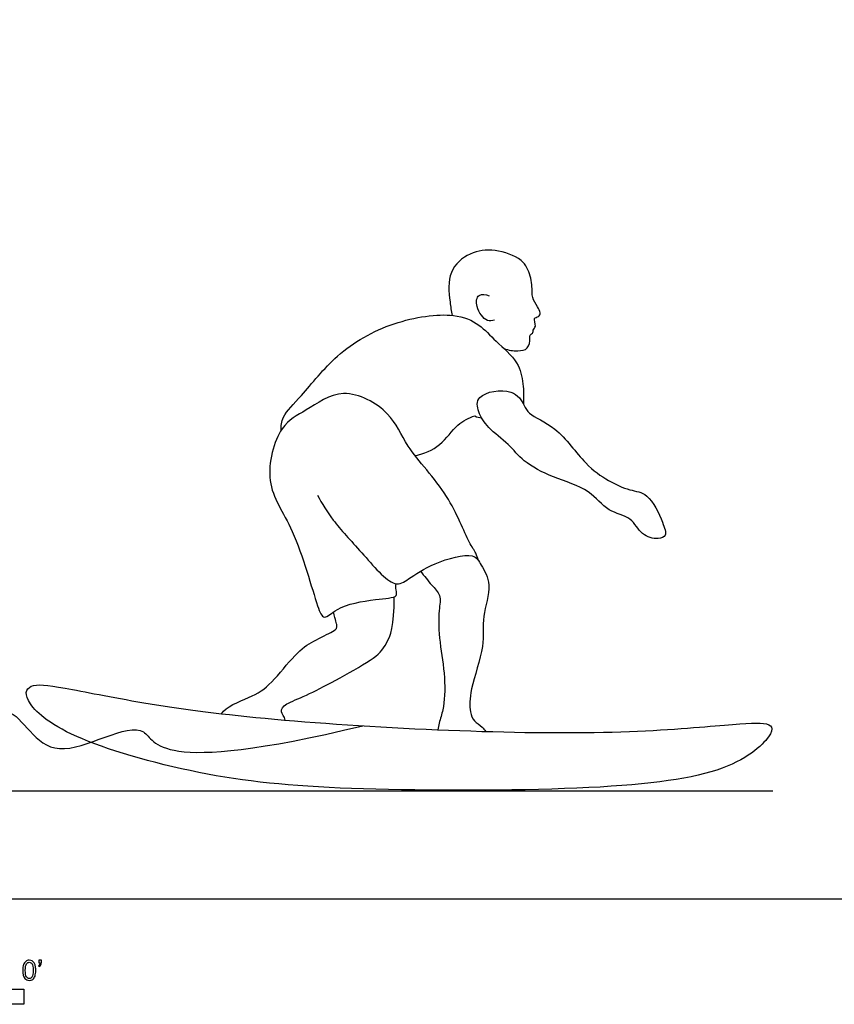
# Model space of a CAD drawing. Units: metres. Extents: x 0 to 11.1, y -0.7 to 5.1.
# Drawn here: x 3 to 5.1, y -0.3 to 2.2 of the extents above; entities that cross this region are included whole.
import ezdxf

# ---------------------------------------------------------------- set-up
doc = ezdxf.new("R2010")
doc.units = ezdxf.units.M
for name, color, linetype, true_color in [('2D$AG-DETAILS-DIAGRAM', 7, 'Continuous', 0xccff66), ('2D$AG-DIAGRAM', 7, 'Continuous', 0xfecc66), ('2D$AG-SPORTS', 7, 'Continuous', 0x66ccff), ('2D$N-SYMB', 7, 'Continuous', 0x800040), ('2D$X-VPRT', 6, 'Continuous', 0xff00ff)]:
    doc.layers.add(name, color=color, linetype=linetype, true_color=true_color)

msp = doc.modelspace()

# ---------------------------------------------------------------- linework, layer by layer
at = {"layer": '2D$AG-DETAILS-DIAGRAM'}
msp.add_open_spline([(2.627, 0.5059), (2.7854, 0.5585), (2.8559, 0.4012), (3.0244, 0.5305), (3.1014, 0.306), (3.4007, 0.5101), (3.3718, 0.3097), (3.9064, 0.4385)], degree=3, knots=[0, 0, 0, 0, 0.833227, 1.53819, 2.3209, 3.132406, 3.818222, 3.818222, 3.818222, 3.818222], dxfattribs=at)
at = {"layer": '2D$AG-DIAGRAM'}
msp.add_lwpolyline([(0.3187, 0.2737), (4.9455, 0.2737)], dxfattribs=at)
at = {"layer": '2D$AG-SPORTS'}
for points, knots in [([(4.2644, 1.3938), (4.2752, 1.3892), (4.2983, 1.3868), (4.3266, 1.3904), (4.3312, 1.4184), (4.3283, 1.4277), (4.34, 1.4333), (4.3364, 1.4415), (4.3482, 1.4495), (4.3366, 1.4728), (4.353, 1.4729), (4.358, 1.4856), (4.3485, 1.4989), (4.3356, 1.5234), (4.3363, 1.5374), (4.3329, 1.5796), (4.3123, 1.6227), (4.2407, 1.6473), (4.1771, 1.6394), (4.1195, 1.5905), (4.1255, 1.5235), (4.1308, 1.4887), (4.133, 1.4778)], [0, 0, 0, 0, 0.340189, 0.626616, 0.908755, 1.077121, 1.257356, 1.403324, 1.597285, 1.848714, 2.036028, 2.22336, 2.453817, 2.749169, 2.965741, 3.327864, 3.716163, 4.197324, 4.653809, 5.120599, 5.616773, 5.851346, 5.851346, 5.851346, 5.851346]), ([(4.2399, 1.4658), (4.2342, 1.4643), (4.2198, 1.4592), (4.1904, 1.4976), (4.1965, 1.5347), (4.2188, 1.5303), (4.2267, 1.5275)], [0, 0, 0, 0, 0.241895, 0.619698, 0.928136, 1.214585, 1.214585, 1.214585, 1.214585]), ([(3.6995, 1.1864), (3.6999, 1.1977), (3.701, 1.2241), (3.7566, 1.2775), (3.8386, 1.3844), (3.9789, 1.4653), (4.1337, 1.4876), (4.2025, 1.457), (4.243, 1.4112), (4.3029, 1.362), (4.3131, 1.3045), (4.3149, 1.2705), (4.3133, 1.2538)], [0, 0, 0, 0, 0.333393, 0.818171, 1.484788, 2.220821, 2.925077, 3.400114, 3.845278, 4.341365, 4.769178, 5.175505, 5.175505, 5.175505, 5.175505]), ([(4.1995, 0.8571), (4.1977, 0.8633), (4.1935, 0.8775), (4.1714, 0.9059), (4.1264, 1.0292), (4.0143, 1.1413), (3.982, 1.2342), (3.856, 1.3037), (3.7635, 1.2348), (3.6916, 1.2019), (3.6516, 1.0472), (3.7369, 0.9418), (3.7865, 0.7506), (3.8079, 0.7028), (3.8432, 0.7429), (3.9328, 0.7592), (3.9974, 0.7626), (3.9905, 0.7788), (3.9905, 0.7924), (3.9908, 0.7982)], [0, 0, 0, 0, 0.253715, 0.582159, 1.232866, 1.957255, 2.523076, 3.155395, 3.738012, 4.24097, 4.905004, 5.584848, 6.392191, 6.725468, 7.077691, 7.64928, 8.06729, 8.284345, 8.430332, 8.430332, 8.430332, 8.430332]), ([(4.2004, 1.2338), (4.2055, 1.2195), (4.2233, 1.1913), (4.2776, 1.1522), (4.3129, 1.1055), (4.3889, 1.0658), (4.4817, 1.0392), (4.5249, 0.9792), (4.5885, 0.969), (4.6096, 0.9205), (4.6535, 0.9087), (4.6784, 0.9198), (4.6656, 0.9561), (4.6324, 1.0296), (4.5817, 1.0332), (4.5266, 1.0595), (4.4665, 1.1005), (4.4026, 1.1953), (4.3263, 1.2255), (4.3161, 1.2501), (4.2882, 1.2972), (4.1906, 1.28), (4.1959, 1.2464), (4.2004, 1.2338)], [0, 0, 0, 0, 0.393042, 0.856086, 1.292444, 1.818483, 2.37971, 2.858611, 3.293238, 3.691588, 4.060246, 4.313362, 4.643193, 5.146256, 5.53569, 5.973793, 6.463459, 7.080218, 7.577631, 7.86007, 8.255211, 8.765239, 9.110026, 9.110026, 9.110026, 9.110026]), ([(4.0397, 1.122), (4.0616, 1.1279), (4.1055, 1.1444), (4.1436, 1.2039), (4.1752, 1.2175), (4.1902, 1.2237)], [0, 0, 0, 0, 0.472054, 0.942116, 1.342853, 1.342853, 1.342853, 1.342853]), ([(3.7916, 1.0226), (3.8037, 1.0008), (3.8305, 0.9554), (3.901, 0.8824), (3.9832, 0.7832), (4.0248, 0.8123), (4.0853, 0.852), (4.187, 0.8809), (4.2068, 0.8446), (4.2369, 0.7943), (4.2058, 0.7138), (4.2178, 0.6396), (4.1779, 0.535), (4.1766, 0.4757), (4.1872, 0.449), (4.2067, 0.439), (4.2152, 0.4283), (4.2179, 0.4242)], [0, 0, 0, 0, 0.495672, 1.095689, 1.708421, 2.053391, 2.559993, 3.119198, 3.446601, 3.868566, 4.38118, 4.882788, 5.485679, 5.922009, 6.209701, 6.4932, 6.651518, 6.651518, 6.651518, 6.651518]), ([(4.0528, 0.8298), (4.0624, 0.8184), (4.0791, 0.7949), (4.107, 0.7698), (4.0971, 0.7278), (4.1002, 0.6471), (4.117, 0.5639), (4.1124, 0.4786), (4.1015, 0.4543), (4.0977, 0.4344), (4.0967, 0.4285)], [0, 0, 0, 0, 0.382416, 0.7129, 1.067954, 1.580715, 2.126051, 2.641109, 2.983645, 3.115463, 3.115463, 3.115463, 3.115463]), ([(3.5491, 0.4691), (3.5588, 0.4868), (3.6269, 0.5113), (3.6724, 0.5403), (3.7385, 0.6254), (3.7795, 0.6534), (3.839, 0.6799), (3.8432, 0.6897), (3.8374, 0.7042), (3.8325, 0.727)], [0, 0, 0, 0, 0.205705, 0.41141, 0.617114, 0.822819, 1.028524, 1.234229, 1.399994, 1.399994, 1.399994, 1.399994])]:
    msp.add_open_spline(points, degree=3, knots=knots, dxfattribs=at)
for points in [[(4.1902, 1.2237), (4.1957, 1.2194), (4.2014, 1.2193), (4.2073, 1.2186)], [(3.7103, 0.4529), (3.7079, 0.4622), (3.6959, 0.4738), (3.7074, 0.4938), (3.7605, 0.5133), (3.8325, 0.5508), (3.9376, 0.6089), (3.9666, 0.6409), (3.9866, 0.6904), (3.9861, 0.765)], [(4.9344, 0.4107), (4.9502, 0.4333), (4.9359, 0.4505), (4.8299, 0.4406), (4.5416, 0.417), (4.1008, 0.4246), (3.6286, 0.4561), (3.3387, 0.4963), (3.1301, 0.5398), (3.0569, 0.5471), (3.044, 0.5026), (3.1544, 0.4059), (3.5171, 0.3044), (3.8584, 0.2737), (4.4984, 0.2737), (4.8407, 0.3151), (4.9185, 0.3882), (4.9344, 0.4107)]]:
    msp.add_open_spline(points, degree=3, dxfattribs=at)
at = {"layer": '2D$N-SYMB'}
msp.add_lwpolyline([(1.524, -0.2667), (1.524, -0.2286), (3.048, -0.2286), (3.048, -0.2667)], close=True, dxfattribs=at)
for points, knots in [([(3.0453, -0.1807), (3.0453, -0.1749), (3.0459, -0.1701), (3.0471, -0.1665), (3.0486, -0.1629), (3.0504, -0.1602), (3.0528, -0.1581), (3.0549, -0.1563), (3.0582, -0.1551), (3.0619, -0.1551), (3.0646, -0.1551), (3.0667, -0.1557), (3.0688, -0.1569), (3.0709, -0.1578), (3.0724, -0.1596), (3.0739, -0.1614), (3.0751, -0.1635), (3.0763, -0.1659), (3.0769, -0.1689), (3.0778, -0.1719), (3.0781, -0.1758), (3.0781, -0.1807), (3.0781, -0.1867), (3.0775, -0.1915), (3.0763, -0.1951), (3.0751, -0.1987), (3.0733, -0.2014), (3.0709, -0.2036), (3.0685, -0.2054), (3.0655, -0.206), (3.0619, -0.206), (3.057, -0.206), (3.0531, -0.2048), (3.0504, -0.2011), (3.0471, -0.1969), (3.0453, -0.1903), (3.0453, -0.1807)], [0, 0, 0, 0, 1, 1, 1, 2, 2, 2, 3, 3, 3, 4, 4, 4, 5, 5, 5, 6, 6, 6, 7, 7, 7, 8, 8, 8, 9, 9, 9, 10, 10, 10, 11, 11, 11, 12, 12, 12, 12]), ([(3.0516, -0.1807), (3.0516, -0.1891), (3.0528, -0.1945), (3.0546, -0.1972), (3.0564, -0.1999), (3.0588, -0.2014), (3.0619, -0.2014), (3.0646, -0.2014), (3.067, -0.1999), (3.0688, -0.1972), (3.0709, -0.1945), (3.0718, -0.1891), (3.0718, -0.1807), (3.0718, -0.1725), (3.0709, -0.1671), (3.0688, -0.1644), (3.067, -0.1617), (3.0646, -0.1602), (3.0616, -0.1602), (3.0588, -0.1602), (3.0567, -0.1614), (3.0549, -0.1638), (3.0528, -0.1668), (3.0516, -0.1725), (3.0516, -0.1807)], [0, 0, 0, 0, 1, 1, 1, 2, 2, 2, 3, 3, 3, 4, 4, 4, 5, 5, 5, 6, 6, 6, 7, 7, 7, 8, 8, 8, 8]), ([(3.0857, -0.162), (3.0857, -0.1596), (3.0857, -0.1572), (3.0857, -0.1548), (3.0879, -0.1548), (3.0901, -0.1548), (3.0923, -0.1548), (3.0923, -0.1567), (3.0923, -0.1586), (3.0923, -0.1605), (3.0923, -0.1635), (3.092, -0.1659), (3.0911, -0.1671), (3.0902, -0.1689), (3.0887, -0.1704), (3.0866, -0.1713), (3.0861, -0.1705), (3.0856, -0.1697), (3.085, -0.1689), (3.0863, -0.1683), (3.0872, -0.1677), (3.0878, -0.1665), (3.0884, -0.1653), (3.089, -0.1638), (3.089, -0.162), (3.0879, -0.162), (3.0868, -0.162), (3.0857, -0.162)], [0, 0, 0, 0, 1, 1, 1, 2, 2, 2, 3, 3, 3, 4, 4, 4, 5, 5, 5, 6, 6, 6, 7, 7, 7, 8, 8, 8, 9, 9, 9, 9])]:
    msp.add_open_spline(points, degree=3, knots=knots, dxfattribs=at)
at = {"layer": '2D$X-VPRT'}
msp.add_lwpolyline([(0, 2.5545), (0, 0), (11.1358, 0), (11.1358, 2.5545)], close=True, dxfattribs=at)

doc.saveas('drawing.dxf')
